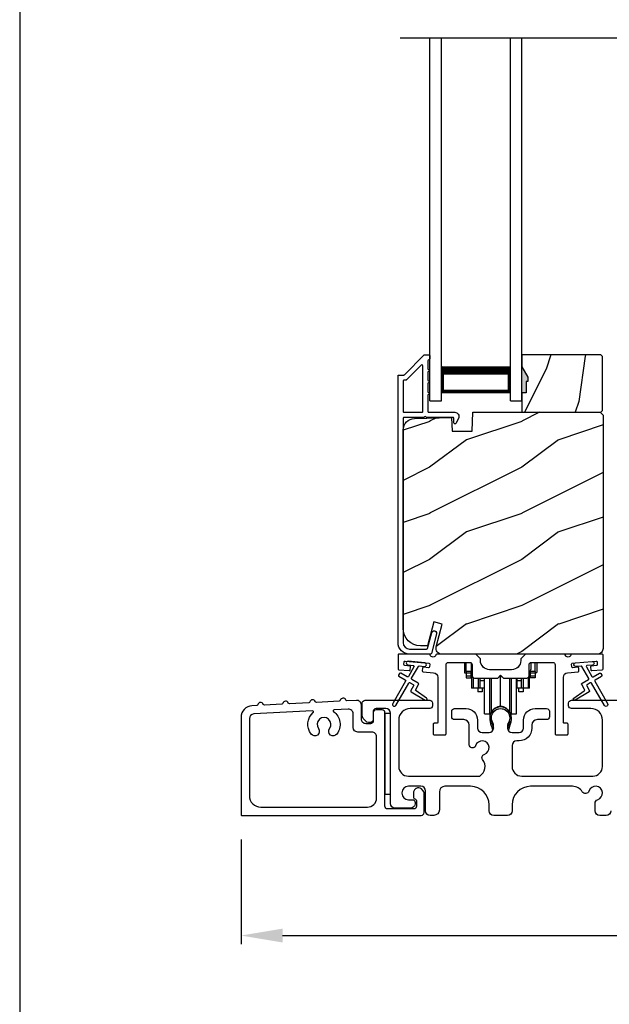
# Model space of a CAD drawing. Extents: x 248 to 401, y -995 to -929.
# Drawn here: x 248 to 255, y -984 to -974 of the extents above; entities that cross this region are included whole.
import ezdxf

# ---------------------------------------------------------------- set-up
doc = ezdxf.new("R2010")
doc.units = 0
doc.header["$LTSCALE"] = 2
doc.header["$MEASUREMENT"] = 0
doc.header["$PDMODE"] = 3
doc.layers.get('0').update_dxf_attribs({"linetype": 'CONTINUOUS'})
doc.layers.get('DEFPOINTS').update_dxf_attribs({"color": 3, "linetype": 'CONTINUOUS'})
doc.layers.add('Dim', color=7, linetype='CONTINUOUS')
doc.styles.get("Standard").update_dxf_attribs({"font": 'arial.ttf'})
doc.dimstyles.new('STANDARD 1.5', dxfattribs={"dimtxt": 0.36, "dimasz": 0.45, "dimexe": 0.09375, "dimexo": 0.27, "dimgap": 0.135, "dimtad": 0, "dimdec": 4, "dimzin": 0, "dimdsep": 46, "dimlunit": 4, "dimtxsty": 'STANDARD', "dimcen": 0, "dimadec": 5, "dimazin": 0, "dimtfac": 1, "dimtdec": 4, "dimtofl": 0, "dimtmove": 0, "dimatfit": 3, "dimfxl": 1, "dimtolj": 1, "dimtzin": 0, "dimarcsym": 0})

# ---------------------------------------------------------------- blocks, each defined once
blk = doc.blocks.new('*D428')
at = {"layer": 'DEFPOINTS', "color": 0, "transparency": 16777216}
for p in [(250.592, -982.228), (267.79, -982.309), (250.592, -983.542)]:
    blk.add_point(p, dxfattribs=at)
at = {"layer": 'Dim', "color": 0, "lineweight": -2, "transparency": 16777216}
for p, q in [((250.592, -982.498), (250.592, -983.635)), ((267.79, -982.579), (267.79, -983.635)), ((251.042, -983.542), (258.473, -983.542)), ((267.34, -983.542), (259.908, -983.542))]:
    blk.add_line(p, q, dxfattribs=at)
at = {"layer": 'Dim', "color": 0, "transparency": 16777216}
for points in [[(251.042, -983.467), (251.042, -983.617), (250.592, -983.542)], [(267.34, -983.467), (267.34, -983.617), (267.79, -983.542)]]:
    blk.add_solid(points, dxfattribs=at)
at = {"layer": 'Dim', "color": 0, "transparency": 16777216, "insert": (259.191, -983.542), "char_height": 0.36, "attachment_point": 5}
blk.add_mtext('\\A1;17{\\H1x;\\S3/16;}"', dxfattribs=at)
blk = doc.blocks.new('A$C01E81920')
for p, q in [((0, 0), (0, 3.938)), ((0.125, 0), (0.125, 3.938)), ((0.875, 0), (0.875, 3.938)), ((1, 0), (1, 3.938)), ((0.125, 0.375), (0.125, 0.089)), ((0.875, 0.089), (0.875, 0.375)), ((0.125, 0.089), (0.875, 0.089)), ((0.875, 0.089), (0.875, 0.089)), ((0, 0), (0.125, 0)), ((0.875, 0), (1, 0))]:
    blk.add_line(p, q)
for points, const_width in [([(0.125, 0.33), (0.875, 0.33)], 0.09), ([(0.14, 0.089), (0.14, 0.33)], 0.03), ([(0.86, 0.089), (0.86, 0.33)], 0.03), ([(0.14, 0.104), (0.86, 0.104)], 0.03)]:
    blk.add_lwpolyline(points, dxfattribs=dict(const_width=const_width))
blk = doc.blocks.new('A$Cd931c4de')
for p, q in [((0, 0.694), (0, 0.583)), ((0.02, 0.597), (0.02, 0.694)), ((0.079, 0.597), (0.079, 0.686)), ((0.724, 0.624), (0.724, 0.694)), ((0.768, 0.597), (0.768, 0.694)), ((0.787, 0.694), (0.787, 0.585)), ((0, 0.583), (0.02, 0.583)), ((0.079, 0.597), (0.02, 0.597)), ((0.02, 0.597), (0.02, 0.577)), ((0.075, 0.577), (0.02, 0.577)), ((0.02, 0.577), (0.02, 0.545)), ((0.075, 0.545), (0.02, 0.545)), ((0.02, 0.545), (0.02, 0.526)), ((0.075, 0.577), (0.075, 0.597)), ((0.075, 0.545), (0.075, 0.577)), ((0.075, 0.526), (0.075, 0.545)), ((0.085, 0.597), (0.079, 0.597)), ((0.079, 0.597), (0.079, 0.417)), ((0.382, 0.543), (0.406, 0.543)), ((0.394, 0.217), (0.394, 0.543)), ((0.709, 0.597), (0.703, 0.597)), ((0.709, 0.597), (0.709, 0.599)), ((0.768, 0.597), (0.709, 0.597)), ((0.709, 0.417), (0.709, 0.597)), ((0.713, 0.597), (0.713, 0.577)), ((0.768, 0.577), (0.713, 0.577)), ((0.713, 0.577), (0.713, 0.545)), ((0.768, 0.545), (0.713, 0.545)), ((0.713, 0.545), (0.713, 0.526)), ((0.768, 0.597), (0.768, 0.577)), ((0.768, 0.585), (0.787, 0.585)), ((0.768, 0.577), (0.768, 0.545)), ((0.768, 0.545), (0.768, 0.526)), ((0.02, 0.526), (0.075, 0.526)), ((0.095, 0.531), (0.095, 0.417)), ((0.151, 0.526), (0.151, 0.417)), ((0.167, 0.526), (0.167, 0.496)), ((0.219, 0.496), (0.167, 0.496)), ((0.167, 0.496), (0.167, 0.417)), ((0.219, 0.496), (0.219, 0.526)), ((0.219, 0.522), (0.22, 0.522)), ((0.219, 0.417), (0.219, 0.496)), ((0.22, 0.138), (0.22, 0.526)), ((0.276, 0.138), (0.276, 0.526)), ((0.294, 0.15), (0.294, 0.526)), ((0.494, 0.15), (0.494, 0.526)), ((0.512, 0.138), (0.512, 0.526)), ((0.567, 0.138), (0.567, 0.526)), ((0.567, 0.522), (0.569, 0.522)), ((0.569, 0.526), (0.569, 0.496)), ((0.62, 0.496), (0.569, 0.496)), ((0.569, 0.496), (0.569, 0.417)), ((0.62, 0.496), (0.62, 0.526)), ((0.62, 0.417), (0.62, 0.496)), ((0.637, 0.526), (0.637, 0.417)), ((0.692, 0.53), (0.692, 0.417)), ((0.768, 0.526), (0.713, 0.526)), ((0.095, 0.417), (0.079, 0.417)), ((0.151, 0.417), (0.095, 0.417)), ((0.148, 0.417), (0.148, 0.376)), ((0.195, 0.376), (0.148, 0.376)), ((0.167, 0.417), (0.151, 0.417)), ((0.219, 0.417), (0.167, 0.417)), ((0.195, 0.417), (0.195, 0.376)), ((0.62, 0.417), (0.569, 0.417)), ((0.593, 0.376), (0.593, 0.417)), ((0.64, 0.376), (0.593, 0.376)), ((0.637, 0.417), (0.62, 0.417)), ((0.692, 0.417), (0.637, 0.417)), ((0.64, 0.417), (0.64, 0.376)), ((0.709, 0.417), (0.692, 0.417)), ((0.22, 0.138), (0.276, 0.138)), ((0.512, 0.138), (0.567, 0.138))]:
    blk.add_line(p, q)
for centre, radius, start, end in [((0.697, 0.624), 0.0276, 282.8113, 359.9964), ((0.394, 0.108), 0.108, 90.0044, 157.3752), ((0.394, 0.108), 0.108, 22.6245, 89.9957), ((0.276, 0.158), 0.0197, 269.9843, 337.3941), ((0.512, 0.158), 0.0197, 202.6074, 270.015)]:
    blk.add_arc(centre, radius, start, end)

msp = doc.modelspace()

# ---------------------------------------------------------------- hatches: boundary and pattern name
h = msp.add_hatch()
h.set_pattern_fill('WOOD2', color=256, angle=45, pattern_type=2)
h.set_pattern_definition([(261.8699, (-531.26913, -997.75994), (0.707106636, 3.535533935), [0.5, -4.5]), (251.5651, (-530.63273, -997.5478), (1.52e-06, -1.4142139), [1.118034, -1.118034]), (243.4349, (-530.27918, -997.90136), (-0.70710822, -2.12131952), [0.632456, -2.529822])])
h.paths.add_polyline_path([(253.70432, -977.52687), (253.68832, -977.52687), (253.68832, -977.65187), (253.64132, -977.65187), (253.64132, -977.86287), (254.49632, -977.86287), (254.51632, -977.84287), (254.51632, -977.25787), (254.49632, -977.23787), (253.64132, -977.23787), (253.64132, -977.37075), (253.70432, -977.47987)])
h = msp.add_hatch(color=256)
h.dxf.hatch_style = 1
h.paths.add_polyline_path([(253.70432, -977.47987), (253.64132, -977.37075), (253.64132, -977.65187), (253.68832, -977.65187), (253.68832, -977.52687), (253.70432, -977.52687)])
h = msp.add_hatch()
h.set_pattern_fill('WOOD2', color=256, pattern_type=2)
h.set_pattern_definition([(216.8699, (-1363.96252, -978.16137), (2.999999918, 2.000000123), [0.5, -4.5]), (206.5651, (-1363.3625, -978.46137), (-0.99999916, -1.00000131), [1.118034, -1.118034]), (198.4349, (-1363.36252, -978.96137), (-2.000000435, -0.999998403), [0.632456, -2.529822])])
edge = h.paths.add_edge_path()
edge.add_line((252.88224, -978.06597), (253.10004, -978.06597))
edge.add_line((253.10004, -978.06597), (253.10713, -977.86287))
edge.add_line((253.10713, -977.86287), (254.49024, -977.86287))
edge.add_line((254.49024, -977.86287), (254.52224, -977.89487))
edge.add_line((254.52224, -977.89487), (254.52224, -980.42487))
edge.add_arc((254.45924, -980.42487), 0.06299, -90.004683, 0.002815, ccw=False)
edge.add_line((254.45924, -980.48787), (252.77065, -980.48787))
edge.add_arc((252.77065, -980.42537), 0.0625, 165.00104, 270.000897, ccw=False)
edge.add_line((252.71028, -980.40919), (252.77628, -980.16287))
edge.add_line((252.77628, -980.16287), (252.68546, -980.13853))
edge.add_line((252.68546, -980.13853), (252.61624, -980.39687))
edge.add_line((252.61624, -980.39687), (252.53924, -980.39687))
edge.add_arc((252.53924, -980.20887), 0.188, 180.001613, 269.99879, ccw=False)
edge.add_line((252.35124, -980.20887), (252.35124, -978.05487))
edge.add_arc((252.47724, -978.05486), 0.126, 91.499451, 180.00156, ccw=False)
edge.add_line((252.47394, -977.92891), (252.87708, -977.91835))
edge.add_line((252.87708, -977.91835), (252.88224, -978.06597))

# ---------------------------------------------------------------- linework, layer by layer
msp.add_line((252.31859, -973.79954), (266.09717, -973.79954))
for points in [[(248.18848, -929.29962), (248.18848, -995.29964), (299.18849, -995.29964), (299.18849, -929.29962)], [(253.70432, -977.52687), (253.68832, -977.52687), (253.68832, -977.65187), (253.64132, -977.65187), (253.64132, -977.86287), (254.49632, -977.86287), (254.51632, -977.84287), (254.51632, -977.25787), (254.49632, -977.23787), (253.64132, -977.23787), (253.64132, -977.37075), (253.70432, -977.47987)], [(252.15323, -981.13287), (252.15323, -982.00787), (252.21323, -982.00787), (252.21323, -981.13287)]]:
    msp.add_lwpolyline(points, close=True)
for points in [[(252.65761, -980.48046, -0.33937777), (252.64795, -980.48787), (252.42124, -980.48787, -0.41421356), (252.29624, -980.36287), (252.29624, -977.46838, -0.41421356), (252.30624, -977.45838), (252.3581, -977.45838, 0.19891237), (252.36517, -977.45545), (252.57981, -977.2408, -0.19891237), (252.58688, -977.23787), (252.63124, -977.23787, -0.41421356), (252.64124, -977.24787), (252.64124, -977.28287, -0.41421356), (252.63124, -977.29287), (252.62988, -977.29287, 0.41421356), (252.61988, -977.30287), (252.61988, -977.39327, -1), (252.61988, -977.42327), (252.61988, -977.51827, -1), (252.61988, -977.54827), (252.61988, -977.64327, -1), (252.61988, -977.67327), (252.61988, -977.85287, 0.41421356), (252.62988, -977.86287), (252.91187, -977.86287, -0.56002691), (252.95196, -977.9283), (252.92393, -977.98332, -0.78833643), (252.90124, -977.97787), (252.90124, -977.92787, 0.41421356), (252.89124, -977.91787), (252.59988, -977.91787, 1), (252.57988, -977.91787), (252.36124, -977.91787, 0.41421356), (252.35124, -977.92787), (252.35124, -980.36287, 0.41421356), (252.42124, -980.43287), (252.60576, -980.43287, 0.33937777), (252.61542, -980.42546), (252.66162, -980.25322, -1), (252.71474, -980.26747)], [(252.35124, -977.85287, 0.41426644), (252.36124, -977.86287), (252.55488, -977.86287, 0.41430792), (252.56488, -977.85287), (252.56488, -977.35766, 0.66831624), (252.54781, -977.35059), (252.38795, -977.51045, -0.19795786), (252.38088, -977.51337), (252.36124, -977.51337, 0.41412895), (252.35124, -977.52337)], [(252.38096, -977.51286), (252.36132, -977.51286, 0.41426644), (252.35132, -977.52286), (252.35132, -977.85286, 0.41426644), (252.36132, -977.86286), (252.55496, -977.86286, 0.41430792), (252.56496, -977.85286), (252.56496, -977.35715, 0.66831624), (252.54789, -977.35008), (252.38804, -977.50993, -0.19909093)], [(252.88224, -978.06597), (253.10004, -978.06597), (253.10713, -977.86287), (254.49024, -977.86287), (254.52224, -977.89487), (254.52224, -980.42487, -0.41425189), (254.45924, -980.48787), (252.77065, -980.48787, -0.49314465), (252.71028, -980.40919), (252.77628, -980.16287), (252.68546, -980.13853), (252.61624, -980.39687), (252.53924, -980.39687, -0.41419913), (252.35124, -980.20887), (252.35124, -978.05487, -0.40657698), (252.47394, -977.92891), (252.87708, -977.91835)], [(253.62799, -980.55662, -0.41419792), (253.52799, -980.65662), (253.29049, -980.65662, -0.41419866), (253.19049, -980.55662), (253.19049, -980.53786), (253.14049, -980.48787), (252.71638, -980.48787, 0.3443586), (252.70668, -980.49544, -0.78082573), (252.64605, -980.49544, 0.34434394), (252.63635, -980.48787), (252.30624, -980.48787, 0.41428718), (252.29624, -980.49787), (252.29624, -980.6468, 0.38898782), (252.30537, -980.65676), (252.41863, -980.66667, 0.41442617), (252.42947, -980.65758), (252.43208, -980.6277, 0.41429756), (252.42299, -980.61686), (252.3682, -980.61207, -0.41417368), (252.35911, -980.60124), (252.36173, -980.57135, -0.41442955), (252.37256, -980.56226), (252.63057, -980.58484, -0.41418957), (252.63966, -980.59567), (252.63705, -980.62555, -0.41391775), (252.62622, -980.63465), (252.57142, -980.62985, 0.41391775), (252.56059, -980.63894), (252.55798, -980.66883, 0.41418957), (252.56707, -980.67966), (252.6813, -980.68965, -0.38893164), (252.72694, -980.73946), (252.72694, -981.22787, -0.41429147), (252.71694, -981.23787), (252.68694, -981.23787, 0.41429147), (252.67694, -981.24787), (252.67694, -981.35287, 0.41429147), (252.68694, -981.36287), (252.80694, -981.36287, 0.41428718), (252.81694, -981.35287), (252.81694, -980.60287, -0.41425726), (252.84194, -980.57787), (253.07549, -980.57787, -0.41425726), (253.10049, -980.60287), (253.10049, -980.72162, 0.41426141), (253.12549, -980.74662), (253.37924, -980.74662), (253.40924, -980.71662), (253.43924, -980.74662), (253.69299, -980.74662, 0.41425934), (253.71799, -980.72162), (253.71799, -980.60287, -0.41425934), (253.74299, -980.57787), (253.97653, -980.57787, -0.41425934), (254.00153, -980.60287), (254.00153, -981.35287, 0.41428199), (254.01153, -981.36287), (254.13153, -981.36287, 0.41428566), (254.14153, -981.35287), (254.14153, -981.24787, 0.41428566), (254.13153, -981.23787), (254.10153, -981.23787, -0.41428566), (254.09153, -981.22787), (254.09153, -980.73946, -0.38893272), (254.13717, -980.68965), (254.2514, -980.67966, 0.414183), (254.26049, -980.66883), (254.25788, -980.63894, 0.41391611), (254.24705, -980.62985), (254.19225, -980.63465, -0.41391944), (254.18142, -980.62555), (254.17881, -980.59567, -0.414183), (254.1879, -980.58484), (254.22276, -980.58178), (254.40208, -980.5661), (254.44591, -980.56226, -0.41442661), (254.45674, -980.57135), (254.45936, -980.60124, -0.41418365), (254.45027, -980.61207), (254.39548, -980.61686, 0.41429229), (254.38639, -980.6277), (254.389, -980.65758, 0.41442661), (254.39984, -980.66667), (254.5131, -980.65676, 0.38898646), (254.52223, -980.6468), (254.52223, -980.49787, 0.4142862), (254.51223, -980.48787), (254.18212, -980.48787, 0.34435391), (254.17242, -980.49544, -0.78082431), (254.11179, -980.49544, 0.34435391), (254.10209, -980.48787), (253.67799, -980.48787), (253.62799, -980.53786)], [(252.37436, -980.76799, -0.41419805), (252.37802, -980.78164), (252.23802, -981.02413, 0.99986173), (252.27266, -981.04413), (252.41266, -980.80165, -0.41433319), (252.42632, -980.79799), (252.46126, -980.81816, -0.41417118), (252.46492, -980.83182), (252.43492, -980.88378, 0.41415115), (252.43858, -980.89744), (252.5923, -980.98619, 0.95715178), (252.60572, -980.96512), (252.49104, -980.88483, -0.38875393), (252.48812, -980.87164), (252.51956, -980.81718, 0.41415115), (252.5159, -980.80351), (252.44632, -980.76334, -0.41415115), (252.44266, -980.74968), (252.51704, -980.62085, -0.29143881), (252.52657, -980.61589), (252.58325, -980.62085, 1.00004284), (252.58674, -980.581), (252.40743, -980.56531, 1.00004284), (252.40394, -980.60516), (252.46062, -980.61012, -0.54854416), (252.46841, -980.62508), (252.40802, -980.72968, -0.41433466), (252.39436, -980.73334), (252.32508, -980.69334, 0.41433319), (252.31141, -980.697), (252.30141, -980.71432, 0.41416228), (252.30508, -980.72798)], [(251.74115, -980.99447, -0.3323815), (251.72886, -980.98625, 0.74742911), (251.669, -980.98936, -0.33265098), (251.65763, -980.99881), (251.41079, -981.01164, -0.33258657), (251.3985, -981.00341, 0.74727272), (251.33864, -981.00653, -0.33265098), (251.32727, -981.01598), (251.11702, -981.02691, -0.33258101), (251.10474, -981.01868, 0.74727272), (251.04488, -981.02179, -0.33262561), (251.03351, -981.03125), (250.84509, -981.04104, -0.33258101), (250.83281, -981.03281, 0.74727272), (250.77295, -981.03593, -0.33231405), (250.76158, -981.04538), (250.71034, -981.04804, 0.39909549), (250.59183, -981.17287), (250.59183, -982.22787, 0.41428718), (250.60183, -982.23787), (252.54873, -982.23787, 0.41412873), (252.57873, -982.20786), (252.57873, -981.99177, 0.19887055), (252.56994, -981.97055), (252.54944, -981.95005, 0.35986031), (252.49235, -981.94463, 0.04700339), (252.48654, -981.94942), (252.47593, -981.96003, 0.19907949), (252.46273, -981.99187), (252.46273, -982.03487, 0.32167962), (252.47973, -982.05855, -0.32167648), (252.49673, -982.08224), (252.49673, -982.13787, -0.41408636), (252.46673, -982.16787), (252.18323, -982.16787, -0.41407801), (252.15323, -982.13787), (252.15323, -981.12287, 0.41424423), (252.12323, -981.09287), (252.05723, -981.09287, 0.41424423), (252.02723, -981.12287), (252.02723, -981.21287, -0.41424423), (251.99723, -981.24287), (251.94823, -981.24287, -0.41422977), (251.89823, -981.19287), (251.89823, -981.03898, 0.42952504), (251.84563, -980.98904)], [(251.37439, -981.12141, 0.70411998), (251.36713, -981.10403), (250.72923, -981.13718, 0.39909129), (250.68183, -981.18711), (250.68183, -982.02287, 0.41421004), (250.80683, -982.14787), (251.96323, -982.14787, 0.41424559), (252.06323, -982.04787), (252.06323, -981.38287, 0.41422977), (252.01323, -981.33287), (251.85823, -981.33287, -0.4141634), (251.80823, -981.28287), (251.80823, -981.13378, 0.42952504), (251.75563, -981.08384), (251.60159, -981.09185, 0.70417966), (251.59617, -981.10988, -0.41427687), (251.63312, -981.35462, -0.99998135), (251.55265, -981.29525, 1.98061908), (251.43195, -981.29525, -0.99998135), (251.35148, -981.35462, -0.38417686)], [(253.30941, -981.18708, 0.00990302), (253.30936, -981.18627, -1.08548736), (253.50909, -981.18627, 0.00990302), (253.50904, -981.18708, -0.08426808), (253.49386, -981.25846), (253.48423, -981.29571), (253.50106, -981.30007), (253.50915, -981.26763, -0.03626985), (253.5106, -981.26509, 0.09471118), (253.52723, -981.17807, 0.99998497), (253.29123, -981.17807, 0.09471118), (253.30786, -981.26509, -0.03626985), (253.30931, -981.26763), (253.31739, -981.30007), (253.33423, -981.29571), (253.32459, -981.25846, -0.08426808)]]:
    msp.add_lwpolyline(points, format="xyb", close=True)
for points in [[(254.40208, -980.5661, -0.99993161), (254.40556, -980.60595), (254.34888, -980.6109, 0.54855298), (254.34109, -980.62586), (254.40149, -980.73047, 0.41433514), (254.41515, -980.73413), (254.48443, -980.69413, -0.41433514), (254.49809, -980.69779), (254.50809, -980.71511, -0.41420362), (254.50443, -980.72877), (254.43515, -980.76877, 0.41415671), (254.43149, -980.78243), (254.57149, -981.02491, -1.00006882), (254.53685, -981.04492), (254.39685, -980.80243, 0.41433429), (254.38319, -980.79877), (254.34825, -980.81894, 0.41415671), (254.34459, -980.8326), (254.37459, -980.88456, -0.41415671), (254.37093, -980.89822), (254.21721, -980.98697, -0.95720802), (254.20379, -980.96591), (254.31846, -980.88561, 0.38874092), (254.32139, -980.87242), (254.28994, -980.81796, -0.41437768), (254.29361, -980.8043), (254.36319, -980.76413, 0.41415894), (254.36685, -980.75047), (254.29246, -980.62164, 0.29188927), (254.28293, -980.61667), (254.22625, -980.62163, -1.00003736), (254.22276, -980.58178), (254.40382, -980.56602)], [(254.60523, -982.18787, -0.41421356), (254.55523, -982.23787), (254.48534, -982.23787, -0.41421356), (254.43534, -982.18787), (254.43534, -982.10622, -0.32473827), (254.46295, -982.06818, 1.63065009), (254.36841, -981.97365, -0.64142099), (254.29619, -981.98201, 0.26209079), (254.18933, -981.92187), (253.73423, -981.92187, 0.41421356), (253.53423, -982.12187), (253.53423, -982.18787, -0.41421356), (253.48423, -982.23787), (253.33423, -982.23787, -0.41421356), (253.28423, -982.18787), (253.28423, -982.12187, 0.41421356), (253.08423, -981.92187), (252.80462, -981.92187, 0.41421356), (252.74462, -981.98187), (252.74462, -982.17787, -0.41421356), (252.68462, -982.23787), (252.64423, -982.23787, -0.41421356), (252.59423, -982.18787), (252.59423, -981.97187, 0.41421356), (252.54423, -981.92187), (252.40823, -981.92187, 0.41421356), (252.33823, -981.99187), (252.33823, -981.99803, 0.41421356), (252.40823, -982.06803), (252.45223, -982.06803, -0.41421356), (252.48223, -982.09803), (252.48223, -982.11403, -0.19891237), (252.47344, -982.13524), (252.45944, -982.14924, -0.19891237), (252.43823, -982.15803), (252.26323, -982.15803, -0.41421356), (252.21323, -982.10803), (252.21323, -981.12787, 0.41421356), (252.16323, -981.07787), (252.05723, -981.07787, 0.41421356), (252.02723, -981.10787), (252.02723, -981.19787, -0.41421356), (251.99723, -981.22787), (251.97409, -981.22787, -0.19891237), (251.9458, -981.21615), (251.92287, -981.19322, -0.19891237), (251.90823, -981.15787), (251.90823, -981.01787, -0.41421356), (251.93823, -980.98787), (252.64023, -980.98787, -0.41421356), (252.67023, -981.01787), (252.67023, -981.04787, -0.41421356), (252.64023, -981.07787), (252.42823, -981.07787, 0.41421356), (252.30323, -981.20287), (252.30323, -981.70687, 0.41421356), (252.40823, -981.81187), (253.18325, -981.81187, 0.43876951), (253.21443, -981.63056, -0.5216691), (253.23168, -981.57577, 1.65045327), (253.13767, -981.48175, -0.85844531), (253.06923, -981.47126), (253.06923, -981.25787, 0.41421356), (253.00923, -981.19787), (252.90923, -981.19787, -0.41421356), (252.87923, -981.16787), (252.87923, -981.10787, -0.41421356), (252.90923, -981.07787), (253.03423, -981.07787, -0.41421356), (253.15923, -981.20287), (253.15923, -981.28921, 0.41421356), (253.20923, -981.33921), (253.28398, -981.33921, 0.41421356), (253.33398, -981.28921), (253.33398, -981.26393, 0.1423683), (253.32464, -981.23177, -1.81939215), (253.49382, -981.23177, 0.1423683), (253.48447, -981.26393), (253.48447, -981.28921, 0.41421356), (253.53447, -981.33921), (253.60923, -981.33921, 0.41421356), (253.65923, -981.28921), (253.65923, -981.20287, -0.41421356), (253.78423, -981.07787), (253.90915, -981.07787, -0.41421356), (253.93915, -981.10787), (253.93915, -981.16787, -0.41421356), (253.90915, -981.19787), (253.80923, -981.19787, 0.41421356), (253.74923, -981.25787), (253.74923, -981.28921, -0.41421356), (253.60923, -981.42921), (253.58423, -981.42921, 0.41421356), (253.53423, -981.47921), (253.53423, -981.70687, 0.41421356), (253.63923, -981.81187), (254.41023, -981.81187, 0.41421356), (254.51523, -981.70687), (254.51523, -981.20287, 0.41421356), (254.39023, -981.07787), (254.17823, -981.07787, -0.41421356), (254.14823, -981.04787), (254.14823, -981.01787, -0.41421356), (254.17823, -980.98787), (254.86823, -980.98787, -0.41421356)]]:
    msp.add_lwpolyline(points, format="xyb")

# ---------------------------------------------------------------- block references
for name, p in [('A$C01E81920', (252.64133, -977.73787)), ('A$Cd931c4de', (253.01596, -981.27227))]:
    msp.add_blockref(name, p)

# ---------------------------------------------------------------- dimensions: what is measured, and where the dimension line sits
at = {"layer": 'Dim'}
dim = msp.add_linear_dim(base=(250.59183, -983.54158), p1=(267.78983, -982.30944), p2=(250.59183, -982.22787), dimstyle='STANDARD 1.5', override={"dimlunit": 5, "dimpost": '"'}, dxfattribs=at)
dim.commit()
dim.dimension.update_dxf_attribs({"geometry": '*D428', "text_midpoint": (259.19083, -983.54158)})

doc.saveas('drawing.dxf')
